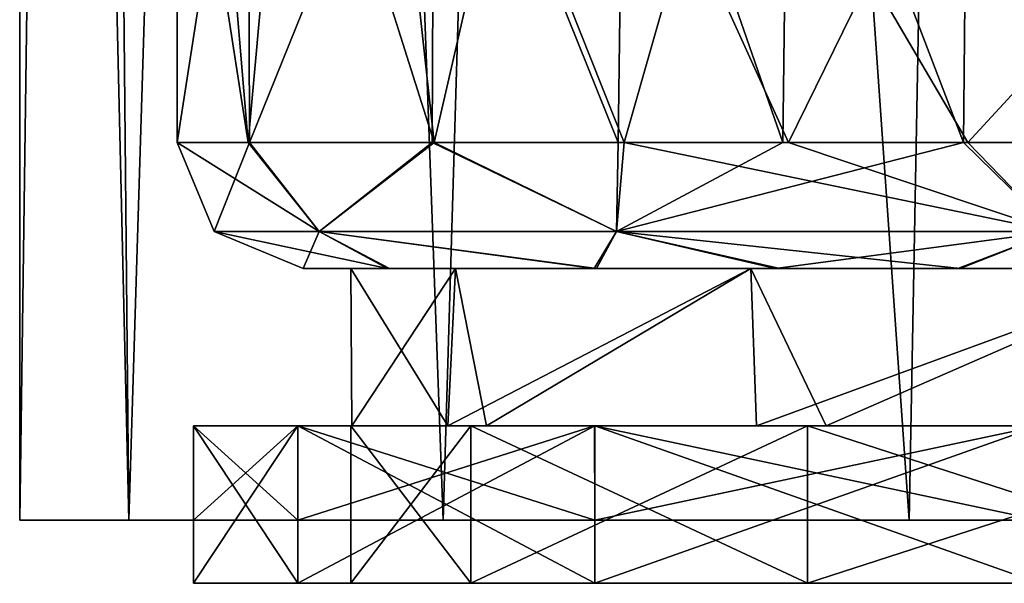
# Model space of a CAD drawing. Units: millimetres. Extents: x -27 to 120, y -216 to 114.
# Drawn here: x -24 to -8, y -1 to 8 of the extents above; entities that cross this region are included whole.
import ezdxf

# ---------------------------------------------------------------- set-up
doc = ezdxf.new("R2010")
doc.units = ezdxf.units.MM
doc.header["$LTSCALE"] = 81.481481
for name, color, linetype in [('104', 7, 'CONTINUOUS'), ('105', 7, 'CONTINUOUS'), ('106', 7, 'CONTINUOUS'), ('107', 7, 'CONTINUOUS'), ('12', 7, 'CONTINUOUS'), ('136', 7, 'CONTINUOUS'), ('137', 7, 'CONTINUOUS'), ('1505', 7, 'CONTINUOUS'), ('1506', 7, 'CONTINUOUS'), ('1507', 7, 'CONTINUOUS'), ('1508', 7, 'CONTINUOUS'), ('1509', 7, 'CONTINUOUS'), ('1510', 7, 'CONTINUOUS'), ('21', 7, 'CONTINUOUS'), ('26', 7, 'CONTINUOUS'), ('30', 7, 'CONTINUOUS'), ('45', 7, 'CONTINUOUS'), ('7', 7, 'CONTINUOUS')]:
    doc.layers.add(name, color=color, linetype=linetype)

msp = doc.modelspace()

# ---------------------------------------------------------------- linework, layer by layer
at = {"layer": '104', "color": 7, "linetype": 'CONTINUOUS', "true_color": 0xe6e6e6}
for points in [[(-18.236, 1.5, -0.717), (-16.71, 1.5, 7.544), (-20.75, 1.5), (-18.236, 1.5, -0.717)], [(-18.236, 1.5, -0.717), (-20.75, 1.5), (-19.095, 1.5, -8.322), (-18.236, 1.5, -0.717)], [(-20.75, 1.5), (-16.71, 1.5, 7.544), (-19.095, 1.5, 8.322), (-20.75, 1.5)], [(-16.097, 1.5, -8.846), (-18.236, 1.5, -0.717), (-19.095, 1.5, -8.322), (-16.097, 1.5, -8.846)], [(-14.381, 1.5, -15.378), (-16.097, 1.5, -8.846), (-19.095, 1.5, -8.322), (-14.381, 1.5, -15.378)], [(-16.71, 1.5, 7.544), (-11.809, 1.5, 14.369), (-19.095, 1.5, 8.322), (-16.71, 1.5, 7.544)], [(-19.095, 1.5, 8.322), (-11.809, 1.5, 14.369), (-14.381, 1.5, 15.378), (-19.095, 1.5, 8.322)], [(-10.703, 1.5, -15.284), (-16.097, 1.5, -8.846), (-14.381, 1.5, -15.378), (-10.703, 1.5, -15.284)], [(-3.074, 1.5, -18.813), (-10.703, 1.5, -15.284), (-14.381, 1.5, -15.378), (-3.074, 1.5, -18.813)], [(-7.324, 1.5, -20.093), (-3.074, 1.5, -18.813), (-14.381, 1.5, -15.378), (-7.324, 1.5, -20.093)], [(-11.809, 1.5, 14.369), (-4.466, 1.5, 18.458), (-14.381, 1.5, 15.378), (-11.809, 1.5, 14.369)], [(-14.381, 1.5, 15.378), (-4.466, 1.5, 18.458), (-7.324, 1.5, 20.093), (-14.381, 1.5, 15.378)]]:
    msp.add_3dface(points, dxfattribs=at)
at = {"layer": '105', "color": 7, "linetype": 'CONTINUOUS', "true_color": 0xe6e6e6}
for points in [[(-20.75, 0), (-19.095, 0, -8.322), (-20.75, 1.5), (-20.75, 0)], [(-20.75, 1.5), (-19.095, 0, -8.322), (-19.095, 1.5, -8.322), (-20.75, 1.5)], [(-19.095, 0, -8.322), (-14.379, 0, -15.379), (-19.095, 1.5, -8.322), (-19.095, 0, -8.322)], [(-14.379, 0, -15.379), (-14.381, 1.5, -15.378), (-19.095, 1.5, -8.322), (-14.379, 0, -15.379)], [(-14.379, 0, -15.379), (-7.322, 0, -20.095), (-14.381, 1.5, -15.378), (-14.379, 0, -15.379)], [(-7.322, 0, -20.095), (-7.324, 1.5, -20.093), (-14.381, 1.5, -15.378), (-7.322, 0, -20.095)]]:
    msp.add_3dface(points, dxfattribs=at)
at = {"layer": '106', "color": 7, "linetype": 'CONTINUOUS', "true_color": 0xe6e6e6}
for points in [[(-19.095, 0, 8.322), (-20.75, 0), (-19.095, 1.5, 8.322), (-19.095, 0, 8.322)], [(-20.75, 0), (-20.75, 1.5), (-19.095, 1.5, 8.322), (-20.75, 0)], [(-14.379, 0, 15.379), (-19.095, 0, 8.322), (-14.381, 1.5, 15.378), (-14.379, 0, 15.379)], [(-19.095, 0, 8.322), (-19.095, 1.5, 8.322), (-14.381, 1.5, 15.378), (-19.095, 0, 8.322)], [(-14.379, 0, 15.379), (-14.381, 1.5, 15.378), (-7.324, 1.5, 20.093), (-14.379, 0, 15.379)], [(-7.322, 0, 20.095), (-14.379, 0, 15.379), (-7.324, 1.5, 20.093), (-7.322, 0, 20.095)]]:
    msp.add_3dface(points, dxfattribs=at)
at = {"layer": '107', "color": 7, "linetype": 'CONTINUOUS', "true_color": 0xe6e6e6}
for points in [[(-17.667, 4, -6.971), (-19.009, 4), (-18.25, 4, -0.001), (-17.667, 4, -6.971)], [(-18.25, 4, -0.001), (-19.009, 4), (-17.64, 4, 7.039), (-18.25, 4, -0.001)], [(-16.592, 4, -7.815), (-17.667, 4, -6.971), (-18.25, 4, -0.001), (-16.592, 4, -7.815)], [(-16.592, 4, 7.814), (-18.25, 4, -0.001), (-17.64, 4, 7.039), (-16.592, 4, 7.814)], [(-14.352, 4, -12.376), (-17.667, 4, -6.971), (-16.592, 4, -7.815), (-14.352, 4, -12.376)], [(-14.389, 4, 12.332), (-16.592, 4, 7.814), (-17.64, 4, 7.039), (-14.389, 4, 12.332)], [(-11.902, 4, -14.286), (-14.352, 4, -12.376), (-16.592, 4, -7.815), (-11.902, 4, -14.286)], [(-11.902, 4, 14.286), (-16.592, 4, 7.814), (-14.389, 4, 12.332), (-11.902, 4, 14.286)], [(-11.509, 4, 15.056), (-11.902, 4, 14.286), (-14.389, 4, 12.332), (-11.509, 4, 15.056)], [(-11.44, 4, -15.108), (-14.352, 4, -12.376), (-11.902, 4, -14.286), (-11.44, 4, -15.108)], [(-4.99, 4, -18.294), (-11.44, 4, -15.108), (-11.902, 4, -14.286), (-4.99, 4, -18.294)], [(-4.991, 4, 18.294), (-11.902, 4, 14.286), (-8.616, 4, 16.891), (-4.991, 4, 18.294)], [(-8.616, 4, 16.891), (-11.902, 4, 14.286), (-11.509, 4, 15.056), (-8.616, 4, 16.891)], [(-8.577, 4, -16.911), (-11.44, 4, -15.108), (-4.99, 4, -18.294), (-8.577, 4, -16.911)]]:
    msp.add_3dface(points, dxfattribs=at)
at = {"layer": '12', "color": 7, "linetype": 'CONTINUOUS', "true_color": 0xe6e6e6}
for points in [[(-23.509, 0), (-21.778, 0, -8.805), (-21.778, 0, 8.805), (-23.509, 0)], [(-21.778, 0, -8.805), (-16.784, 0, -16.376), (-19.095, 0, -8.322), (-21.778, 0, -8.805)], [(-21.778, 0, 8.805), (-21.778, 0, -8.805), (-20.75, 0), (-21.778, 0, 8.805)], [(-20.75, 0), (-21.778, 0, -8.805), (-19.095, 0, -8.322), (-20.75, 0)], [(-16.784, 0, 16.376), (-21.778, 0, 8.805), (-19.095, 0, 8.322), (-16.784, 0, 16.376)], [(-21.778, 0, 8.805), (-20.75, 0), (-19.095, 0, 8.322), (-21.778, 0, 8.805)], [(-19.095, 0, -8.322), (-16.784, 0, -16.376), (-14.379, 0, -15.379), (-19.095, 0, -8.322)], [(-14.379, 0, 15.379), (-16.784, 0, 16.376), (-19.095, 0, 8.322), (-14.379, 0, 15.379)], [(-16.784, 0, -16.376), (-9.386, 0, -21.5), (-14.379, 0, -15.379), (-16.784, 0, -16.376)], [(-9.386, 0, 21.5), (-16.784, 0, 16.376), (-14.379, 0, 15.379), (-9.386, 0, 21.5)], [(-14.379, 0, -15.379), (-9.386, 0, -21.5), (-7.322, 0, -20.095), (-14.379, 0, -15.379)], [(-7.322, 0, 20.095), (-9.386, 0, 21.5), (-14.379, 0, 15.379), (-7.322, 0, 20.095)], [(-9.386, 0, -21.5), (-4.795, 0, -22.974), (-7.322, 0, -20.095), (-9.386, 0, -21.5)], [(-4.795, 0, 22.974), (-9.386, 0, 21.5), (-7.322, 0, 20.095), (-4.795, 0, 22.974)]]:
    msp.add_3dface(points, dxfattribs=at)
at = {"layer": '136', "color": 7, "linetype": 'CONTINUOUS', "true_color": 0xe6e6e6}
for points in [[(-21.009, 6), (-19.86, 6, 6.813), (-20.423, 4.586, 0), (-21.009, 6)], [(-20.423, 4.586, 0), (-19.86, 6, 6.813), (-18.754, 4.586, 8.038), (-20.423, 4.586, 0)], [(-19.86, 6, 6.813), (-16.958, 6, 12.319), (-18.754, 4.586, 8.038), (-19.86, 6, 6.813)], [(-16.958, 6, 12.319), (-14.036, 4.586, 14.75), (-18.754, 4.586, 8.038), (-16.958, 6, 12.319)], [(-16.958, 6, 12.319), (-14.007, 6, 15.575), (-14.036, 4.586, 14.75), (-16.958, 6, 12.319)], [(-14.007, 6, 15.575), (-11.393, 6, 17.589), (-14.036, 4.586, 14.75), (-14.007, 6, 15.575)], [(-11.393, 6, 17.589), (-8.523, 6, 19.15), (-14.036, 4.586, 14.75), (-11.393, 6, 17.589)], [(-8.523, 6, 19.15), (-7.081, 4.586, 19.104), (-14.036, 4.586, 14.75), (-8.523, 6, 19.15)], [(-8.523, 6, 19.15), (-4.736, 6, 20.427), (-7.081, 4.586, 19.104), (-8.523, 6, 19.15)], [(-19.009, 4), (-20.423, 4.586, 0), (-18.754, 4.586, 8.038), (-19.009, 4)], [(-17.64, 4, 7.039), (-19.009, 4), (-18.754, 4.586, 8.038), (-17.64, 4, 7.039)], [(-14.389, 4, 12.332), (-17.64, 4, 7.039), (-18.754, 4.586, 8.038), (-14.389, 4, 12.332)], [(-14.036, 4.586, 14.75), (-14.389, 4, 12.332), (-18.754, 4.586, 8.038), (-14.036, 4.586, 14.75)], [(-11.509, 4, 15.056), (-14.389, 4, 12.332), (-14.036, 4.586, 14.75), (-11.509, 4, 15.056)], [(-7.081, 4.586, 19.104), (-11.509, 4, 15.056), (-14.036, 4.586, 14.75), (-7.081, 4.586, 19.104)], [(-8.616, 4, 16.891), (-11.509, 4, 15.056), (-7.081, 4.586, 19.104), (-8.616, 4, 16.891)], [(-4.991, 4, 18.294), (-8.616, 4, 16.891), (-7.081, 4.586, 19.104), (-4.991, 4, 18.294)]]:
    msp.add_3dface(points, dxfattribs=at)
at = {"layer": '137', "color": 7, "linetype": 'CONTINUOUS', "true_color": 0xe6e6e6}
for points in [[(-19.881, 6, -6.753), (-21.009, 6), (-18.754, 4.586, -8.038), (-19.881, 6, -6.753)], [(-21.009, 6), (-20.423, 4.586, 0), (-18.754, 4.586, -8.038), (-21.009, 6)], [(-16.93, 6, -12.356), (-19.881, 6, -6.753), (-18.754, 4.586, -8.038), (-16.93, 6, -12.356)], [(-16.93, 6, -12.356), (-18.754, 4.586, -8.038), (-14.036, 4.586, -14.749), (-16.93, 6, -12.356)], [(-13.914, 6, -15.658), (-16.93, 6, -12.356), (-14.036, 4.586, -14.749), (-13.914, 6, -15.658)], [(-13.914, 6, -15.658), (-14.036, 4.586, -14.749), (-7.082, 4.586, -19.103), (-13.914, 6, -15.658)], [(-11.304, 6, -17.647), (-13.914, 6, -15.658), (-7.082, 4.586, -19.103), (-11.304, 6, -17.647)], [(-8.457, 6, -19.179), (-11.304, 6, -17.647), (-7.082, 4.586, -19.103), (-8.457, 6, -19.179)], [(-4.686, 6, -20.439), (-8.457, 6, -19.179), (-7.082, 4.586, -19.103), (-4.686, 6, -20.439)], [(-19.009, 4), (-17.667, 4, -6.971), (-20.423, 4.586, 0), (-19.009, 4)], [(-20.423, 4.586, 0), (-17.667, 4, -6.971), (-18.754, 4.586, -8.038), (-20.423, 4.586, 0)], [(-17.667, 4, -6.971), (-14.352, 4, -12.376), (-18.754, 4.586, -8.038), (-17.667, 4, -6.971)], [(-18.754, 4.586, -8.038), (-14.352, 4, -12.376), (-14.036, 4.586, -14.749), (-18.754, 4.586, -8.038)], [(-14.352, 4, -12.376), (-11.44, 4, -15.108), (-14.036, 4.586, -14.749), (-14.352, 4, -12.376)], [(-11.44, 4, -15.108), (-8.577, 4, -16.911), (-14.036, 4.586, -14.749), (-11.44, 4, -15.108)], [(-14.036, 4.586, -14.749), (-8.577, 4, -16.911), (-7.082, 4.586, -19.103), (-14.036, 4.586, -14.749)], [(-8.577, 4, -16.911), (-4.99, 4, -18.294), (-7.082, 4.586, -19.103), (-8.577, 4, -16.911)]]:
    msp.add_3dface(points, dxfattribs=at)
at = {"layer": '1505', "color": 5, "linetype": 'CONTINUOUS'}
for points in [[(-19.094, -1, 8.324), (-20.75, -1), (-16.344, -1, 8.352), (-19.094, -1, 8.324)], [(-20.75, -1), (-19.094, -1, -8.324), (-18.25, -1), (-20.75, -1)], [(-20.75, -1), (-18.25, -1), (-16.344, -1, 8.352), (-20.75, -1)], [(-14.379, -1, 15.379), (-19.094, -1, 8.324), (-11.003, -1, 15.05), (-14.379, -1, 15.379)], [(-11.003, -1, 15.05), (-19.094, -1, 8.324), (-16.344, -1, 8.352), (-11.003, -1, 15.05)], [(-19.094, -1, -8.324), (-14.379, -1, -15.379), (-16.344, -1, -8.352), (-19.094, -1, -8.324)], [(-18.25, -1), (-19.094, -1, -8.324), (-16.344, -1, -8.352), (-18.25, -1)], [(-16.344, -1, -8.352), (-14.379, -1, -15.379), (-11.003, -1, -15.05), (-16.344, -1, -8.352)], [(-7.324, -1, 20.094), (-14.379, -1, 15.379), (-3.284, -1, 18.767), (-7.324, -1, 20.094)], [(-3.284, -1, 18.767), (-14.379, -1, 15.379), (-11.003, -1, 15.05), (-3.284, -1, 18.767)], [(-14.379, -1, -15.379), (-7.324, -1, -20.094), (-3.284, -1, -18.767), (-14.379, -1, -15.379)], [(-11.003, -1, -15.05), (-14.379, -1, -15.379), (-3.284, -1, -18.767), (-11.003, -1, -15.05)]]:
    msp.add_3dface(points, dxfattribs=at)
at = {"layer": '1506', "color": 5, "linetype": 'CONTINUOUS'}
for points in [[(-19.094, 1.5, -8.324), (-20.75, 1.5), (-16.344, 1.5, -8.352), (-19.094, 1.5, -8.324)], [(-20.75, 1.5), (-19.094, 1.5, 8.324), (-18.25, 1.5), (-20.75, 1.5)], [(-20.75, 1.5), (-18.25, 1.5), (-16.344, 1.5, -8.352), (-20.75, 1.5)], [(-14.379, 1.5, -15.379), (-19.094, 1.5, -8.324), (-11.003, 1.5, -15.05), (-14.379, 1.5, -15.379)], [(-11.003, 1.5, -15.05), (-19.094, 1.5, -8.324), (-16.344, 1.5, -8.352), (-11.003, 1.5, -15.05)], [(-19.094, 1.5, 8.324), (-14.379, 1.5, 15.379), (-16.344, 1.5, 8.352), (-19.094, 1.5, 8.324)], [(-18.25, 1.5), (-19.094, 1.5, 8.324), (-16.344, 1.5, 8.352), (-18.25, 1.5)], [(-16.344, 1.5, 8.352), (-14.379, 1.5, 15.379), (-11.003, 1.5, 15.05), (-16.344, 1.5, 8.352)], [(-7.324, 1.5, -20.094), (-14.379, 1.5, -15.379), (-3.284, 1.5, -18.767), (-7.324, 1.5, -20.094)], [(-3.284, 1.5, -18.767), (-14.379, 1.5, -15.379), (-11.003, 1.5, -15.05), (-3.284, 1.5, -18.767)], [(-14.379, 1.5, 15.379), (-7.324, 1.5, 20.094), (-3.284, 1.5, 18.767), (-14.379, 1.5, 15.379)], [(-11.003, 1.5, 15.05), (-14.379, 1.5, 15.379), (-3.284, 1.5, 18.767), (-11.003, 1.5, 15.05)]]:
    msp.add_3dface(points, dxfattribs=at)
at = {"layer": '1507', "color": 5, "linetype": 'CONTINUOUS'}
for points in [[(-20.75, -1), (-19.094, -1, 8.324), (-20.75, 1.5), (-20.75, -1)], [(-20.75, 1.5), (-19.094, -1, 8.324), (-19.094, 1.5, 8.324), (-20.75, 1.5)], [(-19.094, -1, 8.324), (-14.379, -1, 15.379), (-19.094, 1.5, 8.324), (-19.094, -1, 8.324)], [(-14.379, -1, 15.379), (-14.379, 1.5, 15.379), (-19.094, 1.5, 8.324), (-14.379, -1, 15.379)], [(-14.379, -1, 15.379), (-7.324, -1, 20.094), (-14.379, 1.5, 15.379), (-14.379, -1, 15.379)], [(-7.324, -1, 20.094), (-7.324, 1.5, 20.094), (-14.379, 1.5, 15.379), (-7.324, -1, 20.094)]]:
    msp.add_3dface(points, dxfattribs=at)
at = {"layer": '1508', "color": 5, "linetype": 'CONTINUOUS'}
for points in [[(-19.094, -1, -8.324), (-20.75, -1), (-19.094, 1.5, -8.324), (-19.094, -1, -8.324)], [(-20.75, -1), (-20.75, 1.5), (-19.094, 1.5, -8.324), (-20.75, -1)], [(-14.379, -1, -15.379), (-19.094, -1, -8.324), (-14.379, 1.5, -15.379), (-14.379, -1, -15.379)], [(-19.094, -1, -8.324), (-19.094, 1.5, -8.324), (-14.379, 1.5, -15.379), (-19.094, -1, -8.324)], [(-7.324, -1, -20.094), (-14.379, -1, -15.379), (-7.324, 1.5, -20.094), (-7.324, -1, -20.094)], [(-14.379, -1, -15.379), (-14.379, 1.5, -15.379), (-7.324, 1.5, -20.094), (-14.379, -1, -15.379)]]:
    msp.add_3dface(points, dxfattribs=at)
at = {"layer": '1509', "color": 5, "linetype": 'CONTINUOUS'}
for points in [[(-18.25, -1), (-16.344, -1, -8.352), (-18.25, 1.5), (-18.25, -1)], [(-18.25, 1.5), (-16.344, -1, -8.352), (-16.344, 1.5, -8.352), (-18.25, 1.5)], [(-16.344, -1, -8.352), (-11.003, -1, -15.05), (-16.344, 1.5, -8.352), (-16.344, -1, -8.352)], [(-11.003, -1, -15.05), (-11.003, 1.5, -15.05), (-16.344, 1.5, -8.352), (-11.003, -1, -15.05)], [(-11.003, -1, -15.05), (-3.284, -1, -18.767), (-11.003, 1.5, -15.05), (-11.003, -1, -15.05)], [(-3.284, -1, -18.767), (-3.284, 1.5, -18.767), (-11.003, 1.5, -15.05), (-3.284, -1, -18.767)]]:
    msp.add_3dface(points, dxfattribs=at)
at = {"layer": '1510', "color": 5, "linetype": 'CONTINUOUS'}
for points in [[(-16.344, -1, 8.352), (-18.25, -1), (-16.344, 1.5, 8.352), (-16.344, -1, 8.352)], [(-18.25, -1), (-18.25, 1.5), (-16.344, 1.5, 8.352), (-18.25, -1)], [(-11.003, -1, 15.05), (-16.344, -1, 8.352), (-11.003, 1.5, 15.05), (-11.003, -1, 15.05)], [(-16.344, -1, 8.352), (-16.344, 1.5, 8.352), (-11.003, 1.5, 15.05), (-16.344, -1, 8.352)], [(-3.284, -1, 18.767), (-11.003, -1, 15.05), (-3.284, 1.5, 18.767), (-3.284, -1, 18.767)], [(-11.003, -1, 15.05), (-11.003, 1.5, 15.05), (-3.284, 1.5, 18.767), (-11.003, -1, 15.05)]]:
    msp.add_3dface(points, dxfattribs=at)
at = {"layer": '21', "color": 7, "linetype": 'CONTINUOUS', "true_color": 0xe6e6e6}
for points in [[(-23.509, 74.256), (-23.509, 0), (-21.778, 0, 8.805), (-23.509, 74.256)], [(-23.509, 74.256), (-21.778, 0, 8.805), (-22.489, 74.256, 6.809), (-23.509, 74.256)], [(-22.489, 74.256, 6.809), (-21.778, 0, 8.805), (-19.497, 74.256, 13.059), (-22.489, 74.256, 6.809)], [(-21.778, 0, 8.805), (-16.784, 0, 16.376), (-19.497, 74.256, 13.059), (-21.778, 0, 8.805)], [(-19.497, 74.256, 13.059), (-16.784, 0, 16.376), (-14.576, 74.256, 18.372), (-19.497, 74.256, 13.059)], [(-16.784, 0, 16.376), (-9.386, 0, 21.5), (-14.576, 74.256, 18.372), (-16.784, 0, 16.376)], [(-14.576, 74.256, 18.372), (-9.386, 0, 21.5), (-7.998, 74.256, 22.047), (-14.576, 74.256, 18.372)], [(-9.386, 0, 21.5), (-4.795, 0, 22.974), (-7.998, 74.256, 22.047), (-9.386, 0, 21.5)], [(-4.795, 0, 22.974), (0.753, 0, 23.718), (-7.998, 74.256, 22.047), (-4.795, 0, 22.974)], [(0.753, 0, 23.718), (0.753, 74.256, 23.718), (-7.998, 74.256, 22.047), (0.753, 0, 23.718)]]:
    msp.add_3dface(points, dxfattribs=at)
at = {"layer": '26', "color": 7, "linetype": 'CONTINUOUS', "true_color": 0xe6e6e6}
for points in [[(-21.009, 13.256), (-19.881, 13.256, 6.753), (-21.009, 6), (-21.009, 13.256)], [(-21.009, 6), (-19.881, 13.256, 6.753), (-19.86, 6, 6.813), (-21.009, 6)], [(-19.881, 13.256, 6.753), (-16.93, 13.256, 12.356), (-19.86, 6, 6.813), (-19.881, 13.256, 6.753)], [(-19.86, 6, 6.813), (-16.93, 13.256, 12.356), (-16.958, 6, 12.319), (-19.86, 6, 6.813)], [(-16.958, 6, 12.319), (-16.93, 13.256, 12.356), (-14.007, 6, 15.575), (-16.958, 6, 12.319)], [(-16.93, 13.256, 12.356), (-13.914, 13.256, 15.658), (-14.007, 6, 15.575), (-16.93, 13.256, 12.356)], [(-14.007, 6, 15.575), (-13.914, 13.256, 15.658), (-11.393, 6, 17.589), (-14.007, 6, 15.575)], [(-13.914, 13.256, 15.658), (-11.304, 13.256, 17.647), (-11.393, 6, 17.589), (-13.914, 13.256, 15.658)], [(-11.393, 6, 17.589), (-11.304, 13.256, 17.647), (-8.523, 6, 19.15), (-11.393, 6, 17.589)], [(-11.304, 13.256, 17.647), (-8.457, 13.256, 19.179), (-8.523, 6, 19.15), (-11.304, 13.256, 17.647)], [(-8.523, 6, 19.15), (-8.457, 13.256, 19.179), (-4.736, 6, 20.427), (-8.523, 6, 19.15)], [(-8.457, 13.256, 19.179), (-4.685, 13.256, 20.439), (-4.736, 6, 20.427), (-8.457, 13.256, 19.179)]]:
    msp.add_3dface(points, dxfattribs=at)
at = {"layer": '30', "color": 7, "linetype": 'CONTINUOUS', "true_color": 0xe6e6e6}
for points in [[(-21.009, 13.256), (-21.009, 6), (-19.881, 6, -6.753), (-21.009, 13.256)], [(-20.489, 13.256, -4.618), (-21.009, 13.256), (-19.881, 6, -6.753), (-20.489, 13.256, -4.618)], [(-19.225, 13.256, -8.423), (-20.489, 13.256, -4.618), (-19.881, 6, -6.753), (-19.225, 13.256, -8.423)], [(-16.93, 6, -12.356), (-19.225, 13.256, -8.423), (-19.881, 6, -6.753), (-16.93, 6, -12.356)], [(-17.571, 11.867, -11.441), (-19.225, 13.256, -8.423), (-16.93, 6, -12.356), (-17.571, 11.867, -11.441)], [(-15.822, 10.808, -13.732), (-17.571, 11.867, -11.441), (-16.93, 6, -12.356), (-15.822, 10.808, -13.732)], [(-13.914, 6, -15.658), (-15.822, 10.808, -13.732), (-16.93, 6, -12.356), (-13.914, 6, -15.658)], [(-12.904, 9.526, -16.504), (-15.822, 10.808, -13.732), (-13.914, 6, -15.658), (-12.904, 9.526, -16.504)], [(-11.304, 6, -17.647), (-12.904, 9.526, -16.504), (-13.914, 6, -15.658), (-11.304, 6, -17.647)], [(-10.008, 8.645, -18.417), (-12.904, 9.526, -16.504), (-11.304, 6, -17.647), (-10.008, 8.645, -18.417)], [(-8.457, 6, -19.179), (-10.008, 8.645, -18.417), (-11.304, 6, -17.647), (-8.457, 6, -19.179)], [(-6.634, 7.971, -19.882), (-10.008, 8.645, -18.417), (-8.457, 6, -19.179), (-6.634, 7.971, -19.882)], [(-4.686, 6, -20.439), (-6.634, 7.971, -19.882), (-8.457, 6, -19.179), (-4.686, 6, -20.439)]]:
    msp.add_3dface(points, dxfattribs=at)
at = {"layer": '45', "color": 7, "linetype": 'CONTINUOUS', "true_color": 0xe6e6e6}
for points in [[(-16.592, 4, -7.815), (-18.25, 4, -0.001), (-18.236, 1.5, -0.717), (-16.592, 4, -7.815)], [(-18.25, 4, -0.001), (-16.592, 4, 7.814), (-16.71, 1.5, 7.544), (-18.25, 4, -0.001)], [(-18.236, 1.5, -0.717), (-18.25, 4, -0.001), (-16.71, 1.5, 7.544), (-18.236, 1.5, -0.717)], [(-16.097, 1.5, -8.846), (-16.592, 4, -7.815), (-18.236, 1.5, -0.717), (-16.097, 1.5, -8.846)], [(-16.592, 4, 7.814), (-11.902, 4, 14.286), (-16.71, 1.5, 7.544), (-16.592, 4, 7.814)], [(-16.71, 1.5, 7.544), (-11.902, 4, 14.286), (-11.809, 1.5, 14.369), (-16.71, 1.5, 7.544)], [(-11.902, 4, -14.286), (-16.592, 4, -7.815), (-16.097, 1.5, -8.846), (-11.902, 4, -14.286)], [(-10.703, 1.5, -15.284), (-11.902, 4, -14.286), (-16.097, 1.5, -8.846), (-10.703, 1.5, -15.284)], [(-4.99, 4, -18.294), (-11.902, 4, -14.286), (-10.703, 1.5, -15.284), (-4.99, 4, -18.294)], [(-11.902, 4, 14.286), (-4.991, 4, 18.294), (-11.809, 1.5, 14.369), (-11.902, 4, 14.286)], [(-11.809, 1.5, 14.369), (-4.991, 4, 18.294), (-4.466, 1.5, 18.458), (-11.809, 1.5, 14.369)], [(-3.074, 1.5, -18.813), (-4.99, 4, -18.294), (-10.703, 1.5, -15.284), (-3.074, 1.5, -18.813)]]:
    msp.add_3dface(points, dxfattribs=at)
at = {"layer": '7', "color": 7, "linetype": 'CONTINUOUS', "true_color": 0xe6e6e6}
for points in [[(-23.509, 74.256), (-22.489, 74.256, -6.809), (-23.509, 0), (-23.509, 74.256)], [(-23.509, 0), (-22.489, 74.256, -6.809), (-21.778, 0, -8.805), (-23.509, 0)], [(-22.489, 74.256, -6.809), (-19.497, 74.256, -13.059), (-21.778, 0, -8.805), (-22.489, 74.256, -6.809)], [(-21.778, 0, -8.805), (-19.497, 74.256, -13.059), (-16.784, 0, -16.376), (-21.778, 0, -8.805)], [(-19.497, 74.256, -13.059), (-14.576, 74.256, -18.372), (-16.784, 0, -16.376), (-19.497, 74.256, -13.059)], [(-16.784, 0, -16.376), (-14.576, 74.256, -18.372), (-9.386, 0, -21.5), (-16.784, 0, -16.376)], [(-14.576, 74.256, -18.372), (-7.998, 74.256, -22.047), (-9.386, 0, -21.5), (-14.576, 74.256, -18.372)], [(-9.386, 0, -21.5), (-7.998, 74.256, -22.047), (-4.795, 0, -22.974), (-9.386, 0, -21.5)], [(-7.998, 74.256, -22.047), (0.753, 74.256, -23.718), (-4.795, 0, -22.974), (-7.998, 74.256, -22.047)]]:
    msp.add_3dface(points, dxfattribs=at)

doc.saveas('drawing.dxf')
